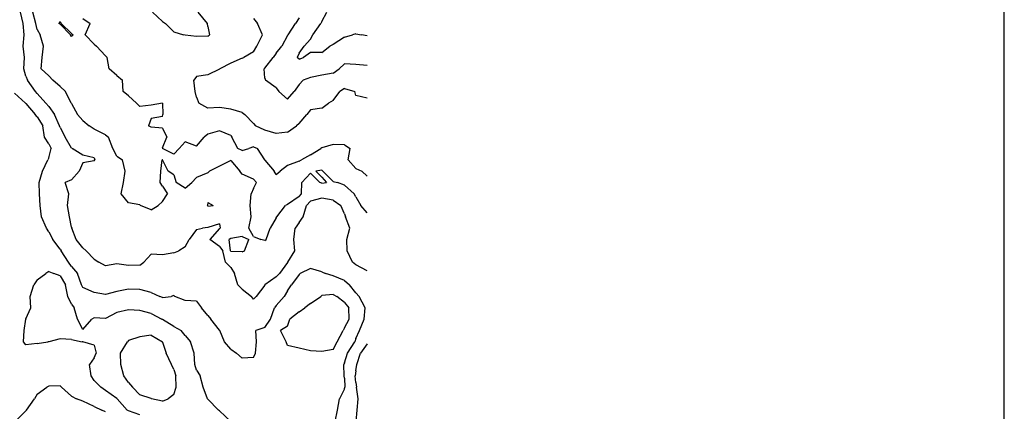
# Model space of a CAD drawing. Extents: x 1662188 to 1684590, y 217358 to 231429.
# Drawn here: x 1677736 to 1679900, y 221222 to 222083 of the extents above; entities that cross this region are included whole.
import ezdxf

# ---------------------------------------------------------------- set-up
doc = ezdxf.new("R2010")
doc.units = 0
doc.header["$LTSCALE"] = 200
doc.header["$MEASUREMENT"] = 0
for name, color, linetype in [('1085.000000', 15, 'CONTINUOUS'), ('1087.000000', 11, 'CONTINUOUS'), ('1089.000000', 244, 'CONTINUOUS'), ('1091.000000', 240, 'CONTINUOUS'), ('1093.000000', 234, 'CONTINUOUS'), ('1095.000000', 230, 'CONTINUOUS'), ('1097.000000', 224, 'CONTINUOUS'), ('1099.000000', 220, 'CONTINUOUS'), ('1101.000000', 214, 'CONTINUOUS'), ('BORDER', 250, 'CONTINUOUS')]:
    doc.layers.add(name, color=color, linetype=linetype)

msp = doc.modelspace()

# ---------------------------------------------------------------- linework, layer by layer
at = {"layer": '1085.000000'}
for p, q in [((1678400, 222078.9, 1085), (1678397.8, 222075, 1085)), ((1678400, 222078.9, 1085), (1678410.8, 222100, 1085)), ((1678380.5, 222050, 1085), (1678397.8, 222075, 1085)), ((1678375, 222040.2, 1085), (1678361.6, 222025, 1085)), ((1678375, 222040.2, 1085), (1678380.5, 222050, 1085)), ((1678450, 222044.7, 1085), (1678425, 222028.9, 1085)), ((1678450, 222044.7, 1085), (1678467.5, 222050, 1085)), ((1678475, 222052.4, 1085), (1678467.5, 222050, 1085)), ((1678475, 222052.4, 1085), (1678487.3, 222050, 1085)), ((1678500, 222047.5, 1085), (1678487.3, 222050, 1085)), ((1678350, 222009.3, 1085), (1678361.6, 222025, 1085)), ((1678400, 222011.4, 1085), (1678417.4, 222025, 1085)), ((1678425, 222028.9, 1085), (1678417.4, 222025, 1085)), ((1678350, 222009.3, 1085), (1678345.8, 222000, 1085)), ((1678350, 221996.1, 1085), (1678345.8, 222000, 1085)), ((1678350, 221996.1, 1085), (1678359.7, 222000, 1085)), ((1678375, 222011.2, 1085), (1678359.7, 222000, 1085)), ((1678400, 222011.4, 1085), (1678375, 222011.2, 1085))]:
    msp.add_line(p, q, dxfattribs=at)
at = {"layer": '1087.000000'}
for p, q in [((1678350, 222087.2, 1087), (1678342.6, 222075, 1087)), ((1678325.8, 222050, 1087), (1678342.6, 222075, 1087)), ((1678325, 222048.7, 1087), (1678312.6, 222025, 1087)), ((1678325, 222048.7, 1087), (1678325.8, 222050, 1087)), ((1678300, 222009.5, 1087), (1678312.6, 222025, 1087)), ((1678275, 221976.8, 1087), (1678293.4, 222000, 1087)), ((1678300, 222009.5, 1087), (1678293.4, 222000, 1087)), ((1678275, 221976.8, 1087), (1678273.4, 221975, 1087)), ((1678275, 221954.7, 1087), (1678273.4, 221975, 1087)), ((1678425, 221965.7, 1087), (1678438.1, 221975, 1087)), ((1678450, 221985.8, 1087), (1678438.1, 221975, 1087)), ((1678475, 221985, 1087), (1678450, 221985.8, 1087)), ((1678500, 221982.4, 1087), (1678475, 221985, 1087)), ((1678275, 221954.7, 1087), (1678276.3, 221950, 1087)), ((1678300, 221933.4, 1087), (1678276.3, 221950, 1087)), ((1678350, 221940.8, 1087), (1678359.3, 221950, 1087)), ((1678375, 221956.2, 1087), (1678359.3, 221950, 1087)), ((1678400, 221961.1, 1087), (1678375, 221956.2, 1087)), ((1678425, 221965.7, 1087), (1678400, 221961.1, 1087)), ((1678300, 221933.4, 1087), (1678305.5, 221925, 1087)), ((1678350, 221940.8, 1087), (1678339.6, 221925, 1087)), ((1678325, 221908.5, 1087), (1678305.5, 221925, 1087)), ((1678325, 221908.5, 1087), (1678339.6, 221925, 1087))]:
    msp.add_line(p, q, dxfattribs=at)
at = {"layer": '1089.000000'}
for p, q in [((1678250, 222085.7, 1089), (1678259, 222075, 1089)), ((1678269.5, 222050, 1089), (1678259, 222075, 1089)), ((1678257.6, 222025, 1089), (1678269.5, 222050, 1089)), ((1678250, 222012.4, 1089), (1678257.6, 222025, 1089)), ((1678225, 221998.6, 1089), (1678200, 221987.8, 1089)), ((1678225, 221998.6, 1089), (1678228.8, 222000, 1089)), ((1678250, 222012.4, 1089), (1678228.8, 222000, 1089)), ((1678175, 221974.4, 1089), (1678150, 221961.6, 1089)), ((1678175, 221974.4, 1089), (1678175.9, 221975, 1089)), ((1678200, 221987.8, 1089), (1678175.9, 221975, 1089)), ((1678125, 221958.5, 1089), (1678118.8, 221950, 1089)), ((1678121.8, 221925, 1089), (1678118.8, 221950, 1089)), ((1678150, 221961.6, 1089), (1678125, 221958.5, 1089)), ((1678450, 221932, 1089), (1678439.7, 221925, 1089)), ((1678450, 221932, 1089), (1678472.9, 221925, 1089)), ((1678125, 221913.1, 1089), (1678121.8, 221925, 1089)), ((1678125, 221913.1, 1089), (1678129.6, 221900, 1089)), ((1678425, 221905.2, 1089), (1678439.7, 221925, 1089)), ((1678475, 221916.5, 1089), (1678472.9, 221925, 1089)), ((1678500, 221910.9, 1089), (1678475, 221916.5, 1089)), ((1678150, 221888.4, 1089), (1678129.6, 221900, 1089)), ((1678175, 221890.5, 1089), (1678150, 221888.4, 1089)), ((1678200, 221886.6, 1089), (1678175, 221890.5, 1089)), ((1678225, 221878.8, 1089), (1678200, 221886.6, 1089)), ((1678375, 221885, 1089), (1678367, 221875, 1089)), ((1678400, 221888.4, 1089), (1678375, 221885, 1089)), ((1678400, 221888.4, 1089), (1678414.5, 221900, 1089)), ((1678425, 221905.2, 1089), (1678414.5, 221900, 1089)), ((1678225, 221878.8, 1089), (1678230.6, 221875, 1089)), ((1678250, 221854.8, 1089), (1678230.6, 221875, 1089)), ((1678350, 221854.7, 1089), (1678367, 221875, 1089)), ((1678250, 221854.8, 1089), (1678254.6, 221850, 1089)), ((1678275, 221840.6, 1089), (1678254.6, 221850, 1089)), ((1678300, 221833.1, 1089), (1678275, 221840.6, 1089)), ((1678325, 221835.8, 1089), (1678344.3, 221850, 1089)), ((1678350, 221854.7, 1089), (1678344.3, 221850, 1089)), ((1678325, 221835.8, 1089), (1678300, 221833.1, 1089))]:
    msp.add_line(p, q, dxfattribs=at)
at = {"layer": '1091.000000'}
for p, q in [((1677825, 222079.2, 1091), (1677822.6, 222075, 1091)), ((1677825, 222079.2, 1091), (1677827.3, 222075, 1091)), ((1677875, 222085.5, 1091), (1677890.8, 222075, 1091)), ((1678050, 222079.5, 1091), (1678028.1, 222100, 1091)), ((1678050, 222079.5, 1091), (1678056.6, 222075, 1091)), ((1678148.9, 222075, 1091), (1678128.6, 222100, 1091)), ((1677825, 222073.3, 1091), (1677822.6, 222075, 1091)), ((1677825, 222073.3, 1091), (1677848.1, 222050, 1091)), ((1677850, 222052.6, 1091), (1677827.3, 222075, 1091)), ((1677880.4, 222050, 1091), (1677890.8, 222075, 1091)), ((1678075, 222056.7, 1091), (1678056.6, 222075, 1091)), ((1678150, 222068.2, 1091), (1678148.9, 222075, 1091)), ((1678150, 222068.2, 1091), (1678153.4, 222050, 1091)), ((1677850, 222046.1, 1091), (1677848.1, 222050, 1091)), ((1677850, 222052.6, 1091), (1677854.1, 222050, 1091)), ((1677850, 222046.1, 1091), (1677854.1, 222050, 1091)), ((1677900, 222029.2, 1091), (1677880.4, 222050, 1091)), ((1678075, 222056.7, 1091), (1678096, 222050, 1091)), ((1678100, 222049.1, 1091), (1678096, 222050, 1091)), ((1678125, 222046.1, 1091), (1678100, 222049.1, 1091)), ((1678150, 222046.8, 1091), (1678125, 222046.1, 1091)), ((1678150, 222046.8, 1091), (1678153.4, 222050, 1091)), ((1677900, 222029.2, 1091), (1677905.3, 222025, 1091)), ((1677925, 222003.5, 1091), (1677905.3, 222025, 1091)), ((1677925, 222003.5, 1091), (1677928.4, 222000, 1091)), ((1677932.7, 221975, 1091), (1677928.4, 222000, 1091)), ((1677950, 221960.6, 1091), (1677932.7, 221975, 1091)), ((1677950, 221960.6, 1091), (1677962.1, 221950, 1091)), ((1677963.4, 221925, 1091), (1677962.1, 221950, 1091)), ((1677975, 221915.9, 1091), (1677963.4, 221925, 1091)), ((1677975, 221915.9, 1091), (1677993.3, 221900, 1091)), ((1678000, 221892.7, 1091), (1677993.3, 221900, 1091)), ((1678025, 221895.2, 1091), (1678000, 221892.7, 1091)), ((1678050, 221900, 1091), (1678025, 221895.2, 1091)), ((1678050, 221900, 1091), (1678050.7, 221875, 1091)), ((1678025, 221865.6, 1091), (1678019.4, 221850, 1091)), ((1678050, 221870.3, 1091), (1678025, 221865.6, 1091)), ((1678050, 221870.3, 1091), (1678050.7, 221875, 1091)), ((1678025, 221846.7, 1091), (1678019.4, 221850, 1091)), ((1678050, 221845, 1091), (1678025, 221846.7, 1091)), ((1678050, 221845, 1091), (1678059.5, 221825, 1091)), ((1678050, 221801.3, 1091), (1678059.5, 221825, 1091)), ((1678125, 221805.3, 1091), (1678141.9, 221825, 1091)), ((1678150, 221831.5, 1091), (1678141.9, 221825, 1091)), ((1678175, 221838.7, 1091), (1678150, 221831.5, 1091)), ((1678200, 221828.3, 1091), (1678175, 221838.7, 1091)), ((1678200, 221828.3, 1091), (1678202.4, 221825, 1091)), ((1678215.3, 221800, 1091), (1678202.4, 221825, 1091)), ((1678050, 221801.3, 1091), (1678049.9, 221800, 1091)), ((1678050, 221799.9, 1091), (1678049.9, 221800, 1091)), ((1678075, 221787.8, 1091), (1678050, 221799.9, 1091)), ((1678075, 221787.8, 1091), (1678086.9, 221800, 1091)), ((1678100, 221814.4, 1091), (1678086.9, 221800, 1091)), ((1678125, 221805.3, 1091), (1678100, 221814.4, 1091)), ((1678225, 221795.6, 1091), (1678215.3, 221800, 1091)), ((1678225, 221795.6, 1091), (1678239.4, 221800, 1091)), ((1678250, 221803.5, 1091), (1678239.4, 221800, 1091)), ((1678250, 221803.5, 1091), (1678259.1, 221800, 1091)), ((1678274.7, 221775, 1091), (1678259.1, 221800, 1091)), ((1678375, 221786.1, 1091), (1678398.2, 221800, 1091)), ((1678400, 221801.7, 1091), (1678398.2, 221800, 1091)), ((1678425, 221809, 1091), (1678400, 221801.7, 1091)), ((1678450, 221808.4, 1091), (1678425, 221809, 1091)), ((1678450, 221808.4, 1091), (1678462.4, 221800, 1091)), ((1678458.1, 221775, 1091), (1678462.4, 221800, 1091)), ((1678375, 221786.1, 1091), (1678355.3, 221775, 1091)), ((1678275, 221774.7, 1091), (1678274.7, 221775, 1091)), ((1678275, 221774.7, 1091), (1678295.4, 221750, 1091)), ((1678325, 221762.8, 1091), (1678308.8, 221750, 1091)), ((1678350, 221772.2, 1091), (1678325, 221762.8, 1091)), ((1678350, 221772.2, 1091), (1678355.3, 221775, 1091)), ((1678475, 221755.7, 1091), (1678458.1, 221775, 1091)), ((1678475, 221755.7, 1091), (1678487.7, 221750, 1091)), ((1678300, 221742.7, 1091), (1678295.4, 221750, 1091)), ((1678300, 221742.7, 1091), (1678308.8, 221750, 1091)), ((1678500, 221739, 1091), (1678487.7, 221750, 1091))]:
    msp.add_line(p, q, dxfattribs=at)
at = {"layer": '1093.000000'}
for p, q in [((1677771.6, 222075, 1093), (1677765, 222100, 1093)), ((1677775, 222061.5, 1093), (1677771.6, 222075, 1093)), ((1677775, 222061.5, 1093), (1677781.3, 222050, 1093)), ((1677788.7, 222025, 1093), (1677781.3, 222050, 1093)), ((1677785.8, 222000, 1093), (1677788.7, 222025, 1093)), ((1677783.8, 221975, 1093), (1677785.8, 222000, 1093)), ((1677800, 221959.4, 1093), (1677783.8, 221975, 1093)), ((1677800, 221959.4, 1093), (1677809.1, 221950, 1093)), ((1677825, 221936.6, 1093), (1677809.1, 221950, 1093)), ((1677825, 221936.6, 1093), (1677837.1, 221925, 1093)), ((1677849.5, 221900, 1093), (1677837.1, 221925, 1093)), ((1677850, 221899.2, 1093), (1677849.5, 221900, 1093)), ((1677850, 221899.2, 1093), (1677863.2, 221875, 1093)), ((1677875, 221861.4, 1093), (1677863.2, 221875, 1093)), ((1677875, 221861.4, 1093), (1677889.2, 221850, 1093)), ((1677900, 221842.4, 1093), (1677889.2, 221850, 1093)), ((1677925, 221829.8, 1093), (1677900, 221842.4, 1093)), ((1677925, 221829.8, 1093), (1677931.2, 221825, 1093)), ((1677941.1, 221800, 1093), (1677931.2, 221825, 1093)), ((1677950, 221782.8, 1093), (1677941.1, 221800, 1093)), ((1677950, 221782.8, 1093), (1677961.9, 221775, 1093)), ((1677968, 221750, 1093), (1677961.9, 221775, 1093)), ((1678046.4, 221750, 1093), (1678049, 221775, 1093)), ((1678050, 221775.1, 1093), (1678049, 221775, 1093)), ((1678050, 221775.1, 1093), (1678050.2, 221775, 1093)), ((1678062.4, 221750, 1093), (1678050.2, 221775, 1093)), ((1678175, 221761.4, 1093), (1678153.6, 221750, 1093)), ((1678200, 221774, 1093), (1678175, 221761.4, 1093)), ((1678200, 221774, 1093), (1678220, 221750, 1093)), ((1677964.7, 221725, 1093), (1677968, 221750, 1093)), ((1678044.8, 221725, 1093), (1678046.4, 221750, 1093)), ((1678075, 221742.2, 1093), (1678062.4, 221750, 1093)), ((1678075, 221742.2, 1093), (1678080.2, 221725, 1093)), ((1678125, 221736.4, 1093), (1678114.3, 221725, 1093)), ((1678150, 221746.8, 1093), (1678125, 221736.4, 1093)), ((1678150, 221746.8, 1093), (1678153.6, 221750, 1093)), ((1678225, 221743.4, 1093), (1678220, 221750, 1093)), ((1678250, 221732.8, 1093), (1678225, 221743.4, 1093)), ((1678250, 221732.8, 1093), (1678256.3, 221725, 1093)), ((1678375, 221746, 1093), (1678356.4, 221725, 1093)), ((1678375, 221746, 1093), (1678395.9, 221725, 1093)), ((1678400, 221752.2, 1093), (1678387, 221750, 1093)), ((1678400, 221737.3, 1093), (1678387, 221750, 1093)), ((1678400, 221752.2, 1093), (1678402.2, 221750, 1093)), ((1678400, 221737.3, 1093), (1678410.5, 221725, 1093)), ((1678425, 221727.8, 1093), (1678402.2, 221750, 1093)), ((1677959, 221700, 1093), (1677964.7, 221725, 1093)), ((1678050, 221717.4, 1093), (1678044.8, 221725, 1093)), ((1678050, 221717.4, 1093), (1678060.8, 221700, 1093)), ((1678100, 221712.7, 1093), (1678080.2, 221725, 1093)), ((1678100, 221712.7, 1093), (1678114.3, 221725, 1093)), ((1678250, 221712.1, 1093), (1678244.8, 221700, 1093)), ((1678250, 221712.1, 1093), (1678256.3, 221725, 1093)), ((1678355.2, 221700, 1093), (1678356.4, 221725, 1093)), ((1678400, 221723.8, 1093), (1678395.9, 221725, 1093)), ((1678400, 221723.8, 1093), (1678410.5, 221725, 1093)), ((1678425, 221727.8, 1093), (1678434.5, 221725, 1093)), ((1678450, 221719.6, 1093), (1678434.5, 221725, 1093)), ((1678450, 221719.6, 1093), (1678471.1, 221700, 1093)), ((1677975, 221680.9, 1093), (1677959, 221700, 1093)), ((1678050, 221683.2, 1093), (1678060.8, 221700, 1093)), ((1678242.9, 221675, 1093), (1678244.8, 221700, 1093)), ((1678350, 221694.4, 1093), (1678325, 221677, 1093)), ((1678350, 221694.4, 1093), (1678355.2, 221700, 1093)), ((1678475, 221694, 1093), (1678471.1, 221700, 1093)), ((1678475, 221694, 1093), (1678485.9, 221675, 1093)), ((1678000, 221676.3, 1093), (1677975, 221680.9, 1093)), ((1678000, 221676.3, 1093), (1678001.4, 221675, 1093)), ((1678025, 221665.3, 1093), (1678001.4, 221675, 1093)), ((1678025, 221665.3, 1093), (1678040.6, 221675, 1093)), ((1678050, 221683.2, 1093), (1678040.6, 221675, 1093)), ((1678245.2, 221650, 1093), (1678242.9, 221675, 1093)), ((1678301.1, 221650, 1093), (1678320.4, 221675, 1093)), ((1678325, 221677, 1093), (1678320.4, 221675, 1093)), ((1678500, 221658.6, 1093), (1678485.9, 221675, 1093)), ((1678239.4, 221625, 1093), (1678245.2, 221650, 1093)), ((1678300, 221647.8, 1093), (1678286.5, 221625, 1093)), ((1678300, 221647.8, 1093), (1678301.1, 221650, 1093)), ((1678250, 221606.4, 1093), (1678239.4, 221625, 1093)), ((1678277.7, 221600, 1093), (1678286.5, 221625, 1093)), ((1678225, 221606.8, 1093), (1678200, 221602.3, 1093)), ((1678225, 221606.8, 1093), (1678239.9, 221600, 1093)), ((1678250, 221606.4, 1093), (1678266.4, 221600, 1093)), ((1678200, 221602.3, 1093), (1678196.7, 221600, 1093)), ((1678199.1, 221575, 1093), (1678196.7, 221600, 1093)), ((1678230, 221575, 1093), (1678239.9, 221600, 1093)), ((1678275, 221597.6, 1093), (1678266.4, 221600, 1093)), ((1678275, 221597.6, 1093), (1678277.7, 221600, 1093)), ((1678200, 221573.3, 1093), (1678199.1, 221575, 1093)), ((1678225, 221572.7, 1093), (1678200, 221573.3, 1093)), ((1678225, 221572.7, 1093), (1678230, 221575, 1093))]:
    msp.add_line(p, q, dxfattribs=at)
at = {"layer": '1095.000000'}
for p, q in [((1677743.9, 222075, 1095), (1677737.9, 222100, 1095)), ((1677746.2, 222050, 1095), (1677743.9, 222075, 1095)), ((1677744.3, 222025, 1095), (1677746.2, 222050, 1095)), ((1677746.9, 222000, 1095), (1677744.3, 222025, 1095)), ((1677745.7, 221975, 1095), (1677746.9, 222000, 1095)), ((1677750, 221958.9, 1095), (1677745.7, 221975, 1095)), ((1677750, 221958.9, 1095), (1677753.4, 221950, 1095)), ((1677771.2, 221925, 1095), (1677753.4, 221950, 1095)), ((1677775, 221920.6, 1095), (1677771.2, 221925, 1095)), ((1677775, 221920.6, 1095), (1677793.5, 221900, 1095)), ((1677800, 221892.3, 1095), (1677793.5, 221900, 1095)), ((1677800, 221892.3, 1095), (1677813.1, 221875, 1095)), ((1677823.6, 221850, 1095), (1677813.1, 221875, 1095)), ((1677825, 221846.4, 1095), (1677823.6, 221850, 1095)), ((1677825, 221846.4, 1095), (1677836.3, 221825, 1095)), ((1677850, 221800.6, 1095), (1677836.3, 221825, 1095)), ((1677850, 221800.6, 1095), (1677851.7, 221800, 1095)), ((1677875, 221785, 1095), (1677851.7, 221800, 1095)), ((1677900, 221779.7, 1095), (1677875, 221785, 1095)), ((1677900, 221779.7, 1095), (1677901.4, 221775, 1095)), ((1677875, 221768.2, 1095), (1677866.9, 221750, 1095)), ((1677900, 221772.6, 1095), (1677875, 221768.2, 1095)), ((1677900, 221772.6, 1095), (1677901.4, 221775, 1095)), ((1677850, 221731.5, 1095), (1677866.9, 221750, 1095)), ((1677850, 221731.5, 1095), (1677836.4, 221725, 1095)), ((1677844.2, 221700, 1095), (1677836.4, 221725, 1095)), ((1677841.3, 221675, 1095), (1677844.2, 221700, 1095)), ((1678400, 221690.6, 1095), (1678375, 221684.4, 1095)), ((1678425, 221686.1, 1095), (1678400, 221690.6, 1095)), ((1677845.9, 221650, 1095), (1677841.3, 221675, 1095)), ((1678150, 221681.3, 1095), (1678149.1, 221675, 1095)), ((1678150, 221673.6, 1095), (1678149.1, 221675, 1095)), ((1678150, 221681.3, 1095), (1678161.4, 221675, 1095)), ((1678150, 221673.6, 1095), (1678161.4, 221675, 1095)), ((1678359, 221650, 1095), (1678366.5, 221675, 1095)), ((1678375, 221684.4, 1095), (1678366.5, 221675, 1095)), ((1678425, 221686.1, 1095), (1678442.1, 221675, 1095)), ((1678450, 221656.4, 1095), (1678442.1, 221675, 1095)), ((1677850, 221627.1, 1095), (1677845.9, 221650, 1095)), ((1678350, 221637.6, 1095), (1678359, 221650, 1095)), ((1678450, 221656.4, 1095), (1678452.4, 221650, 1095)), ((1678461.4, 221625, 1095), (1678452.4, 221650, 1095)), ((1677850, 221627.1, 1095), (1677850.5, 221625, 1095)), ((1677860.3, 221600, 1095), (1677850.5, 221625, 1095)), ((1678125, 221621.8, 1095), (1678137.6, 221625, 1095)), ((1678150, 221626.5, 1095), (1678137.6, 221625, 1095)), ((1678175, 221634.4, 1095), (1678150, 221626.5, 1095)), ((1678175, 221634.4, 1095), (1678176.4, 221625, 1095)), ((1678175, 221623.9, 1095), (1678176.4, 221625, 1095)), ((1678338.9, 221600, 1095), (1678341.6, 221625, 1095)), ((1678350, 221637.6, 1095), (1678341.6, 221625, 1095)), ((1678455.4, 221600, 1095), (1678461.4, 221625, 1095)), ((1678125, 221621.8, 1095), (1678108.6, 221600, 1095)), ((1678175, 221623.9, 1095), (1678154, 221600, 1095)), ((1677875, 221581.7, 1095), (1677860.3, 221600, 1095)), ((1677875, 221581.7, 1095), (1677882.3, 221575, 1095)), ((1678100, 221583.6, 1095), (1678086.2, 221575, 1095)), ((1678100, 221583.6, 1095), (1678108.6, 221600, 1095)), ((1678175, 221584.6, 1095), (1678154, 221600, 1095)), ((1678175, 221584.6, 1095), (1678182.6, 221575, 1095)), ((1678340.8, 221575, 1095), (1678338.9, 221600, 1095)), ((1678455.9, 221575, 1095), (1678455.4, 221600, 1095)), ((1677900, 221556.7, 1095), (1677882.3, 221575, 1095)), ((1678025, 221567.5, 1095), (1678009.4, 221550, 1095)), ((1678050, 221566.5, 1095), (1678025, 221567.5, 1095)), ((1678075, 221570.3, 1095), (1678050, 221566.5, 1095)), ((1678075, 221570.3, 1095), (1678086.2, 221575, 1095)), ((1678188.6, 221550, 1095), (1678182.6, 221575, 1095)), ((1678325.6, 221550, 1095), (1678340.8, 221575, 1095)), ((1678467.8, 221550, 1095), (1678455.9, 221575, 1095)), ((1677900, 221556.7, 1095), (1677910.2, 221550, 1095)), ((1677925, 221542.4, 1095), (1677910.2, 221550, 1095)), ((1677950, 221546.6, 1095), (1677925, 221542.4, 1095)), ((1677975, 221542.5, 1095), (1677950, 221546.6, 1095)), ((1678000, 221543.5, 1095), (1677975, 221542.5, 1095)), ((1678000, 221543.5, 1095), (1678009.4, 221550, 1095)), ((1678200, 221538.2, 1095), (1678188.6, 221550, 1095)), ((1678200, 221538.2, 1095), (1678208, 221525, 1095)), ((1678325, 221549.2, 1095), (1678307.2, 221525, 1095)), ((1678325, 221549.2, 1095), (1678325.6, 221550, 1095)), ((1678475, 221544.1, 1095), (1678467.8, 221550, 1095)), ((1678500, 221530.8, 1095), (1678475, 221544.1, 1095)), ((1678215.6, 221500, 1095), (1678208, 221525, 1095)), ((1678300, 221517.9, 1095), (1678275.1, 221500, 1095)), ((1678300, 221517.9, 1095), (1678307.2, 221525, 1095)), ((1678225, 221490.9, 1095), (1678215.6, 221500, 1095)), ((1678275, 221499.9, 1095), (1678256.1, 221475, 1095)), ((1678275, 221499.9, 1095), (1678275.1, 221500, 1095)), ((1678225, 221490.9, 1095), (1678245.5, 221475, 1095)), ((1678250, 221468.5, 1095), (1678245.5, 221475, 1095)), ((1678250, 221468.5, 1095), (1678256.1, 221475, 1095)), ((1678500, 221370.8, 1095), (1678485.2, 221350, 1095)), ((1678476.7, 221325, 1095), (1678485.2, 221350, 1095)), ((1678475, 221311.4, 1095), (1678476.7, 221325, 1095)), ((1678475, 221311.4, 1095), (1678473.5, 221300, 1095)), ((1678475, 221285.3, 1095), (1678473.5, 221300, 1095)), ((1678475, 221285.3, 1095), (1678476.1, 221275, 1095)), ((1678479.9, 221250, 1095), (1678476.1, 221275, 1095)), ((1678478.1, 221225, 1095), (1678479.9, 221250, 1095)), ((1678475.3, 221200, 1095), (1678478.1, 221225, 1095))]:
    msp.add_line(p, q, dxfattribs=at)
at = {"layer": '1097.000000'}
for p, q in [((1677725, 221921.6, 1097), (1677749.3, 221900, 1097)), ((1677750, 221899.3, 1097), (1677749.3, 221900, 1097)), ((1677750, 221899.3, 1097), (1677770.1, 221875, 1097)), ((1677775, 221869.8, 1097), (1677770.1, 221875, 1097)), ((1677775, 221869.8, 1097), (1677786.9, 221850, 1097)), ((1677790.7, 221825, 1097), (1677786.9, 221850, 1097)), ((1677800, 221810.2, 1097), (1677790.7, 221825, 1097)), ((1677800, 221810.2, 1097), (1677805.3, 221800, 1097)), ((1677800, 221779.6, 1097), (1677805.3, 221800, 1097)), ((1677800, 221779.6, 1097), (1677798.1, 221775, 1097)), ((1677786.4, 221750, 1097), (1677798.1, 221775, 1097)), ((1677779.4, 221725, 1097), (1677786.4, 221750, 1097)), ((1677779.9, 221700, 1097), (1677779.4, 221725, 1097)), ((1677781.4, 221675, 1097), (1677779.9, 221700, 1097)), ((1677784.2, 221650, 1097), (1677781.4, 221675, 1097)), ((1677795.3, 221625, 1097), (1677784.2, 221650, 1097)), ((1677800, 221616.9, 1097), (1677795.3, 221625, 1097)), ((1677800, 221616.9, 1097), (1677809.1, 221600, 1097)), ((1677825, 221578.6, 1097), (1677809.1, 221600, 1097)), ((1677825, 221578.6, 1097), (1677827.1, 221575, 1097)), ((1677843.2, 221550, 1097), (1677827.1, 221575, 1097)), ((1677850, 221540.4, 1097), (1677843.2, 221550, 1097)), ((1677850, 221540.4, 1097), (1677863.6, 221525, 1097)), ((1677871.8, 221500, 1097), (1677863.6, 221525, 1097)), ((1678350, 221523.1, 1097), (1678333.6, 221500, 1097)), ((1678350, 221523.1, 1097), (1678352.7, 221525, 1097)), ((1678375, 221536, 1097), (1678352.7, 221525, 1097)), ((1678400, 221529, 1097), (1678375, 221536, 1097)), ((1678400, 221529, 1097), (1678408.5, 221525, 1097)), ((1678425, 221519.8, 1097), (1678408.5, 221525, 1097)), ((1678450, 221509.7, 1097), (1678425, 221519.8, 1097)), ((1677875, 221494.7, 1097), (1677871.8, 221500, 1097)), ((1677900, 221483.2, 1097), (1677875, 221494.7, 1097)), ((1678325, 221487, 1097), (1678333.6, 221500, 1097)), ((1678450, 221509.7, 1097), (1678461.1, 221500, 1097)), ((1678475, 221482.4, 1097), (1678461.1, 221500, 1097)), ((1677925, 221479.4, 1097), (1677900, 221483.2, 1097)), ((1677950, 221485.9, 1097), (1677925, 221479.4, 1097)), ((1677975, 221490.7, 1097), (1677950, 221485.9, 1097)), ((1678000, 221489.8, 1097), (1677975, 221490.7, 1097)), ((1678025, 221483.3, 1097), (1678000, 221489.8, 1097)), ((1678025, 221483.3, 1097), (1678044.5, 221475, 1097)), ((1678050, 221472.4, 1097), (1678044.5, 221475, 1097)), ((1678050, 221472.4, 1097), (1678068.9, 221475, 1097)), ((1678075, 221476.6, 1097), (1678068.9, 221475, 1097)), ((1678075, 221476.6, 1097), (1678076.9, 221475, 1097)), ((1678100, 221465.6, 1097), (1678076.9, 221475, 1097)), ((1678300, 221454.8, 1097), (1678317.2, 221475, 1097)), ((1678325, 221487, 1097), (1678317.2, 221475, 1097)), ((1678475, 221482.4, 1097), (1678482.5, 221475, 1097)), ((1678495.5, 221450, 1097), (1678482.5, 221475, 1097)), ((1678125, 221464.2, 1097), (1678100, 221465.6, 1097)), ((1678125, 221464.2, 1097), (1678135.6, 221450, 1097)), ((1678300, 221454.8, 1097), (1678296, 221450, 1097)), ((1678150, 221433.2, 1097), (1678135.6, 221450, 1097)), ((1678150, 221433.2, 1097), (1678155.9, 221425, 1097)), ((1678287.1, 221425, 1097), (1678296, 221450, 1097)), ((1678493.4, 221425, 1097), (1678495.5, 221450, 1097)), ((1678175, 221400.8, 1097), (1678155.9, 221425, 1097)), ((1678275, 221406.7, 1097), (1678287.1, 221425, 1097)), ((1678483.2, 221400, 1097), (1678493.4, 221425, 1097)), ((1678175, 221400.8, 1097), (1678175.7, 221400, 1097)), ((1678186.3, 221375, 1097), (1678175.7, 221400, 1097)), ((1678275, 221406.7, 1097), (1678255.2, 221400, 1097)), ((1678256.5, 221375, 1097), (1678255.2, 221400, 1097)), ((1678475, 221382.5, 1097), (1678483.2, 221400, 1097)), ((1678200, 221358.9, 1097), (1678186.3, 221375, 1097)), ((1678254.7, 221350, 1097), (1678256.5, 221375, 1097)), ((1678456.3, 221350, 1097), (1678472.7, 221375, 1097)), ((1678475, 221382.5, 1097), (1678472.7, 221375, 1097)), ((1678200, 221358.9, 1097), (1678212.3, 221350, 1097)), ((1678225, 221339.4, 1097), (1678212.3, 221350, 1097)), ((1678250, 221340.8, 1097), (1678254.7, 221350, 1097)), ((1678450, 221328.8, 1097), (1678456.3, 221350, 1097)), ((1678250, 221340.8, 1097), (1678225, 221339.4, 1097)), ((1678450, 221328.8, 1097), (1678448.4, 221325, 1097)), ((1678449.4, 221300, 1097), (1678448.4, 221325, 1097)), ((1678450, 221294.8, 1097), (1678449.4, 221300, 1097)), ((1677825, 221278.5, 1097), (1677800, 221277.4, 1097)), ((1677825, 221278.5, 1097), (1677828.3, 221275, 1097)), ((1678450, 221294.8, 1097), (1678451, 221275, 1097)), ((1677775, 221260.3, 1097), (1677769, 221250, 1097)), ((1677775, 221260.3, 1097), (1677796, 221275, 1097)), ((1677800, 221277.4, 1097), (1677796, 221275, 1097)), ((1677850, 221255.9, 1097), (1677828.3, 221275, 1097)), ((1678450, 221271.4, 1097), (1678439.1, 221250, 1097)), ((1678450, 221271.4, 1097), (1678451, 221275, 1097)), ((1677751.2, 221225, 1097), (1677769, 221250, 1097)), ((1677850, 221255.9, 1097), (1677861.1, 221250, 1097)), ((1677875, 221244.7, 1097), (1677861.1, 221250, 1097)), ((1677900, 221233, 1097), (1677875, 221244.7, 1097)), ((1678434.2, 221225, 1097), (1678439.1, 221250, 1097)), ((1677750, 221223.4, 1097), (1677726.4, 221200, 1097)), ((1677750, 221223.4, 1097), (1677751.2, 221225, 1097)), ((1677900, 221233, 1097), (1677917, 221225, 1097)), ((1677925, 221220.9, 1097), (1677917, 221225, 1097)), ((1678429.7, 221200, 1097), (1678434.2, 221225, 1097))]:
    msp.add_line(p, q, dxfattribs=at)
at = {"layer": '1099.000000'}
for p, q in [((1677775, 221511.4, 1099), (1677793.8, 221525, 1099)), ((1677800, 221529.8, 1099), (1677793.8, 221525, 1099)), ((1677800, 221529.8, 1099), (1677811.6, 221525, 1099)), ((1677825, 221520.3, 1099), (1677811.6, 221525, 1099)), ((1677825, 221520.3, 1099), (1677836.6, 221500, 1099)), ((1677759.5, 221475, 1099), (1677767.1, 221500, 1099)), ((1677775, 221511.4, 1099), (1677767.1, 221500, 1099)), ((1677842.2, 221475, 1099), (1677836.6, 221500, 1099)), ((1677760.7, 221450, 1099), (1677759.5, 221475, 1099)), ((1677850, 221457.9, 1099), (1677842.2, 221475, 1099)), ((1678375, 221459.2, 1099), (1678397.8, 221475, 1099)), ((1678400, 221476.6, 1099), (1678397.8, 221475, 1099)), ((1678425, 221479.4, 1099), (1678400, 221476.6, 1099)), ((1678425, 221479.4, 1099), (1678432.8, 221475, 1099)), ((1678450, 221461.6, 1099), (1678432.8, 221475, 1099)), ((1677850, 221457.9, 1099), (1677855.9, 221450, 1099)), ((1678375, 221459.2, 1099), (1678362.8, 221450, 1099)), ((1678450, 221461.6, 1099), (1678459.4, 221450, 1099)), ((1677750, 221425.4, 1099), (1677760.7, 221450, 1099)), ((1677863, 221425, 1099), (1677855.9, 221450, 1099)), ((1677950, 221439.2, 1099), (1677925, 221426.2, 1099)), ((1677975, 221445, 1099), (1677950, 221439.2, 1099)), ((1678000, 221443.7, 1099), (1677975, 221445, 1099)), ((1678025, 221437.2, 1099), (1678000, 221443.7, 1099)), ((1678025, 221437.2, 1099), (1678048.4, 221425, 1099)), ((1678350, 221440.7, 1099), (1678329.6, 221425, 1099)), ((1678350, 221440.7, 1099), (1678362.8, 221450, 1099)), ((1678460.5, 221425, 1099), (1678459.4, 221450, 1099)), ((1677746.3, 221400, 1099), (1677749.9, 221425, 1099)), ((1677750, 221425.4, 1099), (1677749.9, 221425, 1099)), ((1677875, 221401.9, 1099), (1677863, 221425, 1099)), ((1677875, 221401.9, 1099), (1677894.5, 221425, 1099)), ((1677900, 221427.5, 1099), (1677894.5, 221425, 1099)), ((1677925, 221426.2, 1099), (1677900, 221427.5, 1099)), ((1678050, 221424.1, 1099), (1678048.4, 221425, 1099)), ((1678075, 221408.5, 1099), (1678050, 221424.1, 1099)), ((1678075, 221408.5, 1099), (1678091.1, 221400, 1099)), ((1678325, 221409.5, 1099), (1678309.5, 221400, 1099)), ((1678325, 221409.5, 1099), (1678329.6, 221425, 1099)), ((1678450, 221405.6, 1099), (1678460.5, 221425, 1099)), ((1677745, 221375, 1099), (1677746.3, 221400, 1099)), ((1678100, 221389.2, 1099), (1678091.1, 221400, 1099)), ((1678100, 221389.2, 1099), (1678111.6, 221375, 1099)), ((1678321.6, 221375, 1099), (1678309.5, 221400, 1099)), ((1678433.5, 221375, 1099), (1678447, 221400, 1099)), ((1678450, 221405.6, 1099), (1678447, 221400, 1099)), ((1677750, 221368.7, 1099), (1677745, 221375, 1099)), ((1677775, 221371.2, 1099), (1677750, 221368.7, 1099)), ((1677775, 221371.2, 1099), (1677797.9, 221375, 1099)), ((1677800, 221375.1, 1099), (1677797.9, 221375, 1099)), ((1677825, 221381.6, 1099), (1677800, 221375.1, 1099)), ((1677850, 221380.1, 1099), (1677825, 221381.6, 1099)), ((1677850, 221380.1, 1099), (1677873.5, 221375, 1099)), ((1677875, 221374.9, 1099), (1677873.5, 221375, 1099)), ((1677900, 221367.8, 1099), (1677875, 221374.9, 1099)), ((1677900, 221367.8, 1099), (1677904.4, 221350, 1099)), ((1678119.3, 221350, 1099), (1678111.6, 221375, 1099)), ((1678325, 221367, 1099), (1678321.6, 221375, 1099)), ((1678350, 221361.2, 1099), (1678325, 221367, 1099)), ((1678425, 221358, 1099), (1678433.5, 221375, 1099)), ((1677900, 221340.2, 1099), (1677904.4, 221350, 1099)), ((1678121.3, 221325, 1099), (1678119.3, 221350, 1099)), ((1678375, 221355.1, 1099), (1678350, 221361.2, 1099)), ((1678400, 221353.8, 1099), (1678375, 221355.1, 1099)), ((1678425, 221358, 1099), (1678400, 221353.8, 1099)), ((1677900, 221340.2, 1099), (1677889.7, 221325, 1099)), ((1677893, 221300, 1099), (1677889.7, 221325, 1099)), ((1678125, 221312.5, 1099), (1678121.3, 221325, 1099)), ((1677900, 221290, 1099), (1677893, 221300, 1099)), ((1678125, 221312.5, 1099), (1678132.5, 221300, 1099)), ((1678139.5, 221275, 1099), (1678132.5, 221300, 1099)), ((1677900, 221290, 1099), (1677914.4, 221275, 1099)), ((1677925, 221268, 1099), (1677914.4, 221275, 1099)), ((1677950, 221250.7, 1099), (1677925, 221268, 1099)), ((1678148.9, 221250, 1099), (1678139.5, 221275, 1099)), ((1677950, 221250.7, 1099), (1677950.6, 221250, 1099)), ((1677972.4, 221225, 1099), (1677950.6, 221250, 1099)), ((1678150, 221248.7, 1099), (1678148.9, 221250, 1099)), ((1678150, 221248.7, 1099), (1678173.2, 221225, 1099)), ((1677975, 221223.4, 1099), (1677972.4, 221225, 1099)), ((1678000, 221214.6, 1099), (1677975, 221223.4, 1099)), ((1678175, 221223.3, 1099), (1678173.2, 221225, 1099)), ((1678175, 221223.3, 1099), (1678200, 221200, 1099))]:
    msp.add_line(p, q, dxfattribs=at)
at = {"layer": '1101.000000'}
for p, q in [((1678025, 221389.4, 1101), (1678000, 221386, 1101)), ((1678025, 221389.4, 1101), (1678049.7, 221375, 1101)), ((1677957.9, 221350, 1101), (1677973.3, 221375, 1101)), ((1677975, 221377.6, 1101), (1677973.3, 221375, 1101)), ((1678000, 221386, 1101), (1677975, 221377.6, 1101)), ((1678050, 221374.4, 1101), (1678049.7, 221375, 1101)), ((1678050, 221374.4, 1101), (1678057.9, 221350, 1101)), ((1677958.3, 221325, 1101), (1677957.9, 221350, 1101)), ((1678069.7, 221325, 1101), (1678057.9, 221350, 1101)), ((1677965.2, 221300, 1101), (1677958.3, 221325, 1101)), ((1678075, 221314.3, 1101), (1678069.7, 221325, 1101)), ((1677975, 221285.5, 1101), (1677965.2, 221300, 1101)), ((1678075, 221314.3, 1101), (1678079.2, 221300, 1101)), ((1678080.2, 221275, 1101), (1678079.2, 221300, 1101)), ((1677975, 221285.5, 1101), (1677984.5, 221275, 1101)), ((1678000, 221258.5, 1101), (1677984.5, 221275, 1101)), ((1678025, 221250.2, 1101), (1678000, 221258.5, 1101)), ((1678075, 221259.6, 1101), (1678062.8, 221250, 1101)), ((1678075, 221259.6, 1101), (1678080.2, 221275, 1101)), ((1678025, 221250.2, 1101), (1678025.7, 221250, 1101)), ((1678050, 221244.9, 1101), (1678025.7, 221250, 1101)), ((1678050, 221244.9, 1101), (1678062.8, 221250, 1101))]:
    msp.add_line(p, q, dxfattribs=at)
at = {"layer": 'BORDER'}
msp.add_lwpolyline([(1667181.9, 231428.6), (1667181.9, 217357.5), (1679899.5, 217357.5), (1679899.5, 231428.6)], close=True, dxfattribs=at)

doc.saveas('drawing.dxf')
